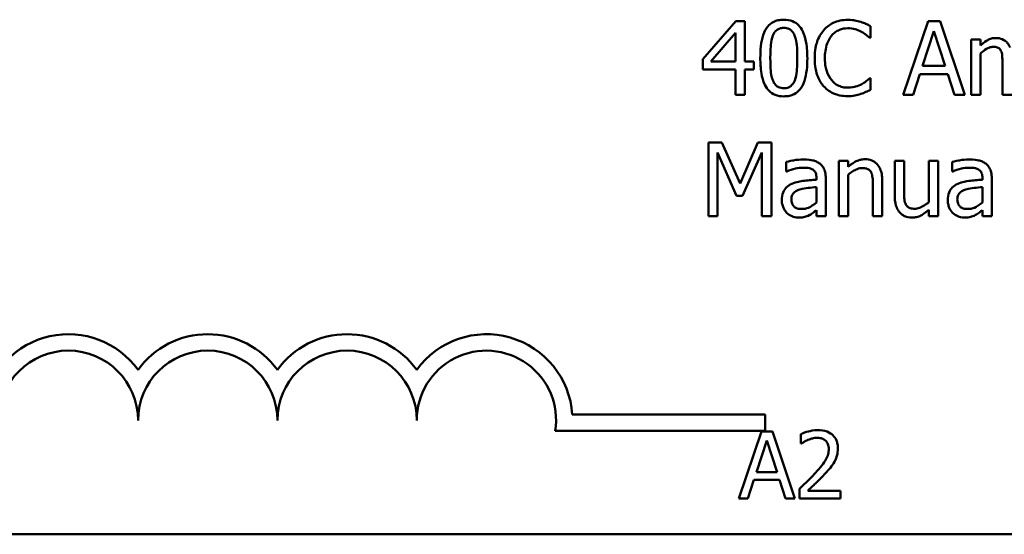
# Model space of a CAD drawing. Units: inches. Extents: x 0.05 to 2.15, y 0 to 1.67.
# Drawn here: x 1.55 to 1.67, y 0.44 to 0.51 of the extents above; entities that cross this region are included whole.
import ezdxf

# ---------------------------------------------------------------- set-up
doc = ezdxf.new("R2010")
doc.units = ezdxf.units.IN
doc.header["$LTSCALE"] = 0.1
doc.header["$MEASUREMENT"] = 0
doc.layers.add('Visible (ANSI)', color=7, linetype='Continuous', lineweight=50)

msp = doc.modelspace()

# ---------------------------------------------------------------- linework, layer by layer
at = {"layer": 'Visible (ANSI)'}
for p, q in [((1.634027288694478, 0.5061252586574922), (1.630090821906103, 0.5015897643143628)), ((1.635111243317366, 0.5061252586574922), (1.634027288694478, 0.5061252586574922)), ((1.635111243317366, 0.5012973818174), (1.635111243317366, 0.5061252586574922)), ((1.650129719868671, 0.5041285001416489), (1.650129719868671, 0.5055404936635667)), ((1.657018536748331, 0.5061252586574922), (1.65405192409622, 0.4973252586269545)), ((1.658459055391904, 0.5061252586574922), (1.657018536748331, 0.5061252586574922)), ((1.661425668044014, 0.4973252586269545), (1.658459055391904, 0.5061252586574922)), ((1.631017888359886, 0.5012973818174), (1.633977369731582, 0.5047346589768156)), ((1.633977369731582, 0.5047346589768156), (1.633977369731582, 0.5012973818174)), ((1.650037013223293, 0.5041285001416489), (1.650129719868671, 0.5041285001416489)), ((1.656355327669855, 0.5007839296276116), (1.657710270948463, 0.5049272035479861)), ((1.657710270948463, 0.5049272035479861), (1.659072345507484, 0.5007839296276116)), ((1.663286932231995, 0.5039288242900648), (1.662174452487455, 0.5039288242900648)), ((1.662174452487455, 0.5039288242900648), (1.662174452487455, 0.4973252586269545)), ((1.663286932231995, 0.5032014336878646), (1.663286932231995, 0.5039288242900648)), ((1.663286932231995, 0.4973252586269545), (1.663286932231995, 0.5022601046732527)), ((1.630090821906103, 0.5015897643143628), (1.630090821906103, 0.5003489215223742)), ((1.633977369731582, 0.5012973818174), (1.631017888359886, 0.5012973818174)), ((1.636159541538183, 0.5012973818174), (1.635111243317366, 0.5012973818174)), ((1.636159541538183, 0.5003489215223742), (1.636159541538183, 0.5012973818174)), ((1.659072345507484, 0.5007839296276116), (1.656355327669855, 0.5007839296276116)), ((1.66591837470466, 0.5011476249287116), (1.66591837470466, 0.4973252586269545)), ((1.630090821906103, 0.5003489215223742), (1.633977369731582, 0.5003489215223742)), ((1.633977369731582, 0.5003489215223742), (1.633977369731582, 0.4973252586269545)), ((1.635111243317366, 0.4973252586269545), (1.635111243317366, 0.5003489215223742)), ((1.635111243317366, 0.5003489215223742), (1.636159541538183, 0.5003489215223742)), ((1.655235716644899, 0.4973252586269545), (1.656034420051236, 0.4997855503696899)), ((1.656034420051236, 0.4997855503696899), (1.659393253126101, 0.4997855503696899)), ((1.659393253126101, 0.4997855503696899), (1.660191956532439, 0.4973252586269545)), ((1.650129719868671, 0.4993220171427978), (1.650044144503706, 0.4993220171427978)), ((1.650129719868671, 0.4979242861817075), (1.650129719868671, 0.4993220171427978)), ((1.633977369731582, 0.4973252586269545), (1.635111243317366, 0.4973252586269545)), ((1.65405192409622, 0.4973252586269545), (1.655235716644899, 0.4973252586269545)), ((1.660191956532439, 0.4973252586269545), (1.661425668044014, 0.4973252586269545)), ((1.662174452487455, 0.4973252586269545), (1.663286932231995, 0.4973252586269545)), ((1.66591837470466, 0.4973252586269545), (1.667030854449201, 0.4973252586269545)), ((1.63234430651684, 0.4916362909597278), (1.630746899704165, 0.4916362909597278)), ((1.630746899704165, 0.4916362909597278), (1.630746899704165, 0.4828362909291903)), ((1.634540740884266, 0.4867371013154982), (1.63234430651684, 0.4916362909597278)), ((1.636665862447558, 0.4916362909597278), (1.634540740884266, 0.4867371013154982)), ((1.638291794381887, 0.4916362909597278), (1.636665862447558, 0.4916362909597278)), ((1.638291794381887, 0.4828362909291903), (1.638291794381887, 0.4916362909597278)), ((1.631837985607465, 0.4828362909291903), (1.631837985607465, 0.4904168420089807)), ((1.631837985607465, 0.4904168420089807), (1.634112864059444, 0.4852609262698571)), ((1.634825992100815, 0.4852609262698571), (1.637122264394036, 0.4904168420089807)), ((1.637122264394036, 0.4904168420089807), (1.637122264394036, 0.4828362909291903)), ((1.640053220644078, 0.4892972309840257), (1.640053220644078, 0.4881633573982433)), ((1.646343009968984, 0.4894398565923004), (1.646343009968984, 0.4828362909291903)), ((1.647455489713524, 0.4894398565923004), (1.646343009968984, 0.4894398565923004)), ((1.647455489713524, 0.4887053347096865), (1.647455489713524, 0.4894398565923004)), ((1.654151762022013, 0.4894398565923004), (1.653039282277472, 0.4894398565923004)), ((1.653039282277472, 0.4894398565923004), (1.653039282277472, 0.4851539570636512)), ((1.654151762022013, 0.4856745405338531), (1.654151762022013, 0.4894398565923004)), ((1.658223723138251, 0.4894398565923004), (1.657111243393709, 0.4894398565923004)), ((1.657111243393709, 0.4894398565923004), (1.657111243393709, 0.484505010546002)), ((1.658223723138251, 0.4828362909291903), (1.658223723138251, 0.4894398565923004)), ((1.659899574035475, 0.4892972309840257), (1.659899574035475, 0.4881633573982433)), ((1.640053220644078, 0.4881633573982433), (1.6401174021678, 0.4881633573982433)), ((1.647455489713524, 0.4828362909291903), (1.647455489713524, 0.4877711369754885)), ((1.659899574035475, 0.4881633573982433), (1.659963755559199, 0.4881633573982433)), ((1.643668779813835, 0.4873931791135611), (1.643668779813835, 0.4871792407011493)), ((1.644781259558378, 0.4828362909291903), (1.644781259558378, 0.4873503914310787)), ((1.65041497108522, 0.4866016069876375), (1.65041497108522, 0.4828362909291903)), ((1.651527450829761, 0.4828362909291903), (1.651527450829761, 0.4871221904578394)), ((1.663515133205234, 0.4873931791135611), (1.663515133205234, 0.4871792407011493)), ((1.664627612949777, 0.4828362909291903), (1.664627612949777, 0.4873503914310787)), ((1.634112864059444, 0.4852609262698571), (1.634825992100815, 0.4852609262698571)), ((1.643668779813835, 0.4862949619298473), (1.643668779813835, 0.4844622228635198)), ((1.663515133205234, 0.4862949619298473), (1.663515133205234, 0.4844622228635198)), ((1.643668779813835, 0.4835351564097353), (1.643668779813835, 0.4828362909291903)), ((1.657111243393709, 0.4835636815313903), (1.657111243393709, 0.4828362909291903)), ((1.663515133205234, 0.4835351564097353), (1.663515133205234, 0.4828362909291903)), ((1.630746899704165, 0.4828362909291903), (1.631837985607465, 0.4828362909291903)), ((1.637122264394036, 0.4828362909291903), (1.638291794381887, 0.4828362909291903)), ((1.643668779813835, 0.4828362909291903), (1.644781259558378, 0.4828362909291903)), ((1.646343009968984, 0.4828362909291903), (1.647455489713524, 0.4828362909291903)), ((1.65041497108522, 0.4828362909291903), (1.651527450829761, 0.4828362909291903)), ((1.657111243393709, 0.4828362909291903), (1.658223723138251, 0.4828362909291903)), ((1.663515133205234, 0.4828362909291903), (1.664627612949777, 0.4828362909291903)), ((1.614463354601543, 0.4591105992634568), (1.637527393305394, 0.4591105992634568)), ((1.637527393305394, 0.4591105992634568), (1.637527393305394, 0.4571508640252767)), ((1.637527393305394, 0.4571508640252767), (1.61243150115707, 0.4571508640252767)), ((1.637088549189933, 0.4570775023614381), (1.634391628573133, 0.4490775022625665)), ((1.638398111604821, 0.4570775023614381), (1.637088549189933, 0.4570775023614381)), ((1.64109503222162, 0.4490775022625665), (1.638398111604821, 0.4570775023614381)), ((1.636485631840504, 0.4522217486547487), (1.637717398468369, 0.4559883613431154)), ((1.637717398468369, 0.4559883613431154), (1.638955648078486, 0.4522217486547487)), ((1.641795194304828, 0.4567663192133459), (1.641795194304828, 0.4556253143370076)), ((1.641795194304828, 0.4556253143370076), (1.641853541145095, 0.4556253143370076)), ((1.638955648078486, 0.4522217486547487), (1.636485631840504, 0.4522217486547487)), ((1.635467803626951, 0.4490775022625665), (1.636193897639168, 0.4513141311394797)), ((1.636193897639168, 0.4513141311394797), (1.639247382279823, 0.4513141311394797)), ((1.639247382279823, 0.4513141311394797), (1.639973476292037, 0.4490775022625665)), ((1.641626636766278, 0.4502120241566529), (1.641626636766278, 0.4490775022625665)), ((1.646560186259991, 0.4500045687245912), (1.642631499015325, 0.4500045687245912)), ((1.646560186259991, 0.4490775022625665), (1.646560186259991, 0.4500045687245912)), ((1.634391628573133, 0.4490775022625665), (1.635467803626951, 0.4490775022625665)), ((1.639973476292037, 0.4490775022625665), (1.64109503222162, 0.4490775022625665)), ((1.641626636766278, 0.4490775022625665), (1.646560186259991, 0.4490775022625665)), ((2.100334090070808, 0.4447893010434213), (1.45766742340414, 0.4447893010434213))]:
    msp.add_line(p, q, dxfattribs=at)
for centre, radius, start, end in [((1.554194059972061, 0.4584114223015786), 0.0102930685715233, 35.94251469278229, 169.0242400064631), ((1.570860726638727, 0.4584114223015786), 0.0102930685714818, 35.94251469348932, 144.0574853070492), ((1.587527393305395, 0.4584114223015786), 0.0102930685716153, 35.94251469121669, 144.05748530705), ((1.604194059972061, 0.4584114223015786), 0.0102930685711858, 3.894927878498652, 144.0574853070507), ((1.554194059972061, 0.4584114223015786), 0.0083333333333333, 0, 180), ((1.570860726638727, 0.4584114223015786), 0.0083333333333333, 0, 180), ((1.587527393305395, 0.4584114223015786), 0.0083333333333333, 0, 180), ((1.604194059972061, 0.4584114223015786), 0.0083333333333333, 351.2996422013264, 180)]:
    msp.add_arc(centre, radius, start, end, dxfattribs=at)
for points, knots in [([(1.639767969427528, 0.5063035406678354), (1.639540850968827, 0.5063035406678354), (1.639313030753213, 0.5062829995365257), (1.638888659349452, 0.5061890699676165), (1.638693601542709, 0.5061209656533712), (1.638250546232494, 0.5058899144533155), (1.638029065721337, 0.5057077568875222), (1.637627761823053, 0.5052256248183778), (1.637443459397085, 0.504894250185723), (1.637034236867244, 0.5036585404262425), (1.636951113664107, 0.5026778390031545), (1.636951113664107, 0.5017181273618097)], [-0.1513951420804249, -0.1513951420804249, -0.1513951420804249, -0.1513951420804249, -0.1307430267773857, -0.1307430267773857, -0.1118783228132744, -0.1118783228132744, -0.0853141371339541, -0.0853141371339541, -0.054847520302858, -0.054847520302858, 0, 0, 0, 0]), ([(1.638455813831402, 0.5043994887973705), (1.638501228270954, 0.504513024896248), (1.638555677568458, 0.5046238792867147), (1.638680404343551, 0.5048199693042249), (1.638748529973367, 0.5049066156869487), (1.638960937629454, 0.5051140125374532), (1.639093160457338, 0.5051852808714437), (1.639381272230454, 0.5052999244447709), (1.639575371019028, 0.5053265552511548), (1.639767969427528, 0.5053265552511548)], [-0.0260527931361118, -0.0260527931361118, -0.0260527931361118, -0.0260527931361118, -0.021662641233088, -0.021662641233088, -0.0177107042472678, -0.0177107042472678, -0.0110069990457834, -0.0110069990457834, 0, 0, 0, 0]), ([(1.642577693910536, 0.5017252586422233), (1.642577693910536, 0.5023245355431085), (1.642542905029999, 0.5029543902607255), (1.642363083493831, 0.5040069962707335), (1.642237495194823, 0.5044833910808352), (1.641872382791361, 0.5052423282809207), (1.641692880564396, 0.505479064044227), (1.641311427468957, 0.5058564608030861), (1.64107641287796, 0.5060107147244534), (1.6404799675285, 0.5062516673899728), (1.640124388567389, 0.5063035406678354), (1.639767969427528, 0.5063035406678354)], [-0.091874390285676, -0.091874390285676, -0.091874390285676, -0.091874390285676, -0.0689210772614528, -0.0689210772614528, -0.0510236785747619, -0.0510236785747619, -0.0367487599005353, -0.0367487599005353, -0.0203693538430814, -0.0203693538430814, 0, 0, 0, 0]), ([(1.639767969427528, 0.5053265552511548), (1.639875915462579, 0.5053265552511548), (1.639984580698159, 0.505318189743155), (1.640186297723533, 0.505279919521078), (1.640279705435518, 0.5052522390685767), (1.640451478361433, 0.5051756614862191), (1.640587422375956, 0.5051029376090047), (1.640874551827474, 0.5047985741848792), (1.64098055557487, 0.504610753889206), (1.641058731182413, 0.5044137513581979)], [-0.0505763992776369, -0.0505763992776369, -0.0505763992776369, -0.0505763992776369, -0.036548138946892, -0.036548138946892, -0.0238986341973459, -0.0238986341973459, -0.0121127564932127, -0.0121127564932127, 0, 0, 0, 0]), ([(1.647412702031042, 0.5062821468265942), (1.647102585764086, 0.5062821468265942), (1.646793113382823, 0.5062539881606707), (1.646204894231539, 0.5061290434802114), (1.645932347011766, 0.5060380240525328), (1.645240454113189, 0.5057067367304541), (1.644869363518748, 0.5054246036088239), (1.644553058585138, 0.5050698291562608)], [-0.0616017503769974, -0.0616017503769974, -0.0616017503769974, -0.0616017503769974, -0.0438406596256874, -0.0438406596256874, -0.027163613427902, -0.027163613427902, 0, 0, 0, 0]), ([(1.645458731197682, 0.5043780949561293), (1.64559184347153, 0.5045338112010098), (1.645740033862464, 0.5046740145637006), (1.64606656762043, 0.5049144857752724), (1.646240458777226, 0.5050124127565156), (1.646737874735372, 0.5052204122468904), (1.647065452382561, 0.5052837675686725), (1.647405570750628, 0.5052837675686725)], [-0.042425117957717, -0.042425117957717, -0.042425117957717, -0.042425117957717, -0.0308125829123667, -0.0308125829123667, -0.0194377647350417, -0.0194377647350417, 0, 0, 0, 0]), ([(1.647405570750628, 0.5052837675686725), (1.647709612271579, 0.5052837675686725), (1.64802310779325, 0.5052528234232359), (1.64845587088153, 0.5051241641267197), (1.648731689458873, 0.5050367660765973), (1.649045765245785, 0.5048630220242626)], [-0.062931240340144, -0.062931240340144, -0.062931240340144, -0.062931240340144, -0.0205128376176666, -0.0205128376176666, 0, 0, 0, 0]), ([(1.648960189880821, 0.506053945853355), (1.648726618040538, 0.5061250329351802), (1.648484326378303, 0.5061781951815575), (1.648120534301241, 0.506238270937403), (1.647834830114799, 0.5062821468265942), (1.647412702031042, 0.5062821468265942)], [-0.07137451321102, -0.07137451321102, -0.07137451321102, -0.07137451321102, -0.0241246199866517, -0.0241246199866517, 0, 0, 0, 0]), ([(1.650129719868671, 0.5055404936635667), (1.649937121324389, 0.5056438392239135), (1.649741025431185, 0.5057403160712151), (1.649439337451414, 0.5058748034838848), (1.649226897236306, 0.5059672659628218), (1.648960189880821, 0.506053945853355)], [-0.0473797279199682, -0.0473797279199682, -0.0473797279199682, -0.0473797279199682, -0.0160271076160012, -0.0160271076160012, 0, 0, 0, 0]), ([(1.638149168773612, 0.5017181273618097), (1.638149168773612, 0.502589041115412), (1.638197465586634, 0.5031052591334403), (1.638252244586286, 0.5036610222899631), (1.638320902108213, 0.5040595112549326), (1.638455813831402, 0.5043994887973705)], [-0.0320334264512094, -0.0320334264512094, -0.0320334264512094, -0.0320334264512094, -0.0209036156218073, -0.0209036156218073, 0, 0, 0, 0]), ([(1.641058731182413, 0.5044137513581979), (1.641227370790037, 0.5039887795469836), (1.64128476199459, 0.5035180293949894), (1.641362684315291, 0.5027894556964246), (1.641379638801031, 0.5022351752499103), (1.641379638801031, 0.5017252586422233)], [-0.0417744996450246, -0.0417744996450246, -0.0417744996450246, -0.0417744996450246, -0.0291417341293081, -0.0291417341293081, 0, 0, 0, 0]), ([(1.644553058585138, 0.5050698291562608), (1.644184104306436, 0.5046516809737313), (1.643917674328355, 0.5041709640942141), (1.643626891669695, 0.503324381670272), (1.643454841401424, 0.5027156518001205), (1.643454841401424, 0.5017181273618097)], [-0.1512021061748917, -0.1512021061748917, -0.1512021061748917, -0.1512021061748917, -0.0570085216494532, -0.0570085216494532, 0, 0, 0, 0]), ([(1.644674290352172, 0.5017181273618097), (1.644674290352172, 0.5022422740745283), (1.644733405765428, 0.5028650553390032), (1.645076383824329, 0.5038006033085382), (1.645238175499965, 0.504110883245435), (1.645458731197682, 0.5043780949561293)], [-0.0569665687885077, -0.0569665687885077, -0.0569665687885077, -0.0569665687885077, -0.0198012102480136, -0.0198012102480136, 0, 0, 0, 0]), ([(1.649045765245785, 0.5048630220242626), (1.649250080572532, 0.5047504401095252), (1.64945736820538, 0.5046192784489442), (1.649773000768789, 0.5043593457496672), (1.649907282673861, 0.5042464370047686), (1.650037013223293, 0.5041285001416489)], [-0.023367916123074, -0.023367916123074, -0.023367916123074, -0.023367916123074, -0.0100198666981134, -0.0100198666981134, 0, 0, 0, 0]), ([(1.665091146176669, 0.5041142375808217), (1.664924803657734, 0.5041142375808217), (1.664760321612696, 0.504095432287533), (1.664441482246972, 0.5040145147212315), (1.664291789079541, 0.5039546073408909), (1.663970158012198, 0.503775029994957), (1.663674992271321, 0.5035894937271901), (1.663286932231995, 0.5032014336878646)], [-0.0815038235114063, -0.0815038235114063, -0.0815038235114063, -0.0815038235114063, -0.0561485839018166, -0.0561485839018166, -0.0313639068914647, -0.0313639068914647, 0, 0, 0, 0]), ([(1.66681691603679, 0.5029732327146254), (1.666767642554805, 0.5031001492591299), (1.666708176084015, 0.5032237626948374), (1.666570495963444, 0.5034444967405488), (1.666494723748935, 0.5035425365082171), (1.666341162930758, 0.5036962828025305), (1.666179127441074, 0.5038459931416714), (1.665638920795067, 0.5040692806874371), (1.665367999340088, 0.5041142375808217), (1.665091146176669, 0.5041142375808217)], [-0.0824225306740281, -0.0824225306740281, -0.0824225306740281, -0.0824225306740281, -0.0567656299074883, -0.0567656299074883, -0.0334024996366758, -0.0334024996366758, -0.015822158289386, -0.015822158289386, 0, 0, 0, 0]), ([(1.663286932231995, 0.5022601046732527), (1.663450577502088, 0.5024143088700698), (1.663625185467149, 0.5025571803706612), (1.664097360940569, 0.5028774280758544), (1.66429219786421, 0.5029518646407733), (1.66449681678577, 0.5030264740348354), (1.664649707655576, 0.5030588080795902), (1.66480589496012, 0.5030588080795902)], [-0.0147414225588288, -0.0147414225588288, -0.0147414225588288, -0.0147414225588288, -0.0124494312177456, -0.0124494312177456, -0.008926104454615, -0.008926104454615, 0, 0, 0, 0]), ([(1.66480589496012, 0.5030588080795902), (1.66498015937796, 0.5030588080795902), (1.665153494860608, 0.5030407028690806), (1.665358707212256, 0.5029677821359778), (1.66545426606359, 0.5029269923628819), (1.665626792056483, 0.5027738934973504), (1.665687198891823, 0.5026896600544873), (1.665732961413904, 0.502595274852698)], [-0.0312662784935153, -0.0312662784935153, -0.0312662784935153, -0.0312662784935153, -0.0131814709978105, -0.0131814709978105, -0.0059946985039626, -0.0059946985039626, 0, 0, 0, 0]), ([(1.636951113664107, 0.5017181273618097), (1.636951113664107, 0.5011176212181935), (1.636985403492281, 0.5004851805970701), (1.637163368514649, 0.4994329351190245), (1.637287525187334, 0.4989564384713434), (1.63764248741957, 0.4982164845907617), (1.637817204313599, 0.4979768673003461), (1.638210535174172, 0.4975882882418495), (1.63844632787395, 0.4974341554075142), (1.639047283488183, 0.4971918996927334), (1.639407476124933, 0.4971398453361977), (1.639767969427528, 0.4971398453361977)], [-0.0979918346935259, -0.0979918346935259, -0.0979918346935259, -0.0979918346935259, -0.072184452923065, -0.072184452923065, -0.0521872873536701, -0.0521872873536701, -0.0370145123869993, -0.0370145123869993, -0.0206021922432892, -0.0206021922432892, 0, 0, 0, 0]), ([(1.638448682550989, 0.4990652910479037), (1.638271522777564, 0.4995286319937832), (1.638224206179711, 0.4999750291166983), (1.638161111744729, 0.500661181097144), (1.638149168773612, 0.5012283398867483), (1.638149168773612, 0.5017181273618097)], [-0.0391533025994216, -0.0391533025994216, -0.0391533025994216, -0.0391533025994216, -0.0279913541997619, -0.0279913541997619, 0, 0, 0, 0]), ([(1.639767969427528, 0.4971398453361977), (1.639991824327494, 0.4971398453361977), (1.640216260139774, 0.4971601298796852), (1.640634992235844, 0.4972526635395306), (1.640827668698014, 0.4973198017595009), (1.641268903038813, 0.4975488263614095), (1.641490642788574, 0.497730722222037), (1.641894523035528, 0.4982140185358018), (1.642080549092242, 0.4985475823038093), (1.642493388501351, 0.4997846025943883), (1.642577693910536, 0.5007646282228837), (1.642577693910536, 0.5017252586422233)], [-0.150403040951011, -0.150403040951011, -0.150403040951011, -0.150403040951011, -0.1302060496861012, -0.1302060496861012, -0.1117172743465584, -0.1117172743465584, -0.085360229177222, -0.085360229177222, -0.0549000284652572, -0.0549000284652572, 0, 0, 0, 0]), ([(1.641379638801031, 0.5017252586422233), (1.641379638801031, 0.5008872725982885), (1.641334754364615, 0.5003976723273758), (1.641269845122242, 0.4997875254490684), (1.641199637017225, 0.4993839075324244), (1.641065862462826, 0.4990438972066624)], [-0.0352227117062337, -0.0352227117062337, -0.0352227117062337, -0.0352227117062337, -0.020881475495472, -0.020881475495472, 0, 0, 0, 0]), ([(1.643454841401424, 0.5017181273618097), (1.643454841401424, 0.5007710878709883), (1.643611446999169, 0.5000423919925603), (1.644026379516351, 0.4990365079686684), (1.644255653313133, 0.4986528665901944), (1.644560189865551, 0.4983236378848761)], [-0.062193232396128, -0.062193232396128, -0.062193232396128, -0.062193232396128, -0.0256306155464885, -0.0256306155464885, 0, 0, 0, 0]), ([(1.645487256319336, 0.4990581597674899), (1.645215780491428, 0.49938085744972), (1.645025101479708, 0.4997600213666555), (1.644815410364491, 0.5003890947123057), (1.644674290352172, 0.5008755628302151), (1.644674290352172, 0.5017181273618097)], [-0.1321894546623783, -0.1321894546623783, -0.1321894546623783, -0.1321894546623783, -0.0481525629806371, -0.0481525629806371, 0, 0, 0, 0]), ([(1.665732961413904, 0.502595274852698), (1.665813867679715, 0.5024435756043029), (1.6658604914261, 0.5022349546114926), (1.665908475839334, 0.5017119245072424), (1.66591837470466, 0.501429561141805), (1.66591837470466, 0.5011476249287116)], [-0.0300167008710341, -0.0300167008710341, -0.0300167008710341, -0.0300167008710341, -0.0161126545782927, -0.0161126545782927, 0, 0, 0, 0]), ([(1.639767969427528, 0.4981168307528782), (1.639654566473292, 0.4981168307528782), (1.639540313122879, 0.4981258318736421), (1.639329039267639, 0.4981672738593794), (1.639231590348269, 0.4981972048872589), (1.63906657838733, 0.498273937477387), (1.638924406177485, 0.4983495411605112), (1.638629593254899, 0.498671399885324), (1.638524585323393, 0.4988628836548232), (1.638448682550989, 0.4990652910479037)], [-0.0587487435017891, -0.0587487435017891, -0.0587487435017891, -0.0587487435017891, -0.0409343111176165, -0.0409343111176165, -0.0249334416503071, -0.0249334416503071, -0.0123541835410645, -0.0123541835410645, 0, 0, 0, 0]), ([(1.641065862462826, 0.4990438972066624), (1.641022277509136, 0.4989305763270698), (1.640969490777456, 0.4988199264518682), (1.640847276185436, 0.4986240175104826), (1.640780114839348, 0.4985375107035589), (1.6405711356898, 0.4983319430081684), (1.640438873583281, 0.4982593096399138), (1.64015011582336, 0.4981437129317161), (1.639958670260704, 0.4981168307528782), (1.639767969427528, 0.4981168307528782)], [-0.0264017706143355, -0.0264017706143355, -0.0264017706143355, -0.0264017706143355, -0.0218604870170358, -0.0218604870170358, -0.017766575457061, -0.017766575457061, -0.0108985526160077, -0.0108985526160077, 0, 0, 0, 0]), ([(1.644560189865551, 0.4983236378848761), (1.644733659201046, 0.4981337592879158), (1.644925474072783, 0.4979646024521735), (1.645347981953008, 0.4976720969966327), (1.645573316843971, 0.4975523175188912), (1.6461801556986, 0.4973101798478325), (1.64669623771716, 0.4971683704578526), (1.647391308189801, 0.4971683704578526)], [-0.0911837786487388, -0.0911837786487388, -0.0911837786487388, -0.0911837786487388, -0.0654286623283452, -0.0654286623283452, -0.0397232775114155, -0.0397232775114155, 0, 0, 0, 0]), ([(1.647405570750628, 0.4981810122766017), (1.647203472486948, 0.4981810122766017), (1.647003668144648, 0.4982028995368811), (1.646576718661372, 0.498303118593474), (1.6463876185118, 0.4983815295708829), (1.645952398717318, 0.4986023917957822), (1.645701110589675, 0.498807292258055), (1.645487256319336, 0.4990581597674899)], [-0.0356289444952222, -0.0356289444952222, -0.0356289444952222, -0.0356289444952222, -0.0278918172303427, -0.0278918172303427, -0.0188394137409414, -0.0188394137409414, 0, 0, 0, 0]), ([(1.649109946769508, 0.4986160203818388), (1.648869110422265, 0.4984827917642143), (1.64860763177996, 0.4983822594187377), (1.648210769573474, 0.4982674645656222), (1.64789226440854, 0.4981810122766017), (1.647405570750628, 0.4981810122766017)], [-0.0832691741403214, -0.0832691741403214, -0.0832691741403214, -0.0832691741403214, -0.0278145425496957, -0.0278145425496957, 0, 0, 0, 0]), ([(1.650044144503706, 0.4993220171427978), (1.649934222958715, 0.4992120955978055), (1.649789594579796, 0.4990905675584198), (1.649602687746195, 0.498939926229845), (1.64942421364151, 0.4987975967967727), (1.649109946769508, 0.4986160203818388)], [-0.057809188536644, -0.057809188536644, -0.057809188536644, -0.057809188536644, -0.020742667985844, -0.020742667985844, 0, 0, 0, 0]), ([(1.647391308189801, 0.4971683704578526), (1.647687492347789, 0.4971683704578526), (1.647995795581068, 0.4971833911918929), (1.648488701760467, 0.4972798293574277), (1.648726603705014, 0.4973472344941445), (1.648960189880821, 0.4974250965527468)], [-0.0287036875741611, -0.0287036875741611, -0.0287036875741611, -0.0287036875741611, -0.0140715557813395, -0.0140715557813395, 0, 0, 0, 0]), ([(1.648960189880821, 0.4974250965527468), (1.649166425434783, 0.4974897979030092), (1.649385798342276, 0.4975692937145394), (1.649762786501831, 0.497752551847656), (1.649945935766156, 0.4978391179390779), (1.650129719868671, 0.4979242861817075)], [-0.0239555741506534, -0.0239555741506534, -0.0239555741506534, -0.0239555741506534, -0.0115762577701292, -0.0115762577701292, 0, 0, 0, 0]), ([(1.642071373001161, 0.4895967447614022), (1.64168908616884, 0.4895967447614022), (1.641309750309889, 0.4895598034809201), (1.640822509781633, 0.4894690133203757), (1.640368253096939, 0.4893851470173824), (1.640053220644078, 0.4892972309840257)], [-0.0817375109621838, -0.0817375109621838, -0.0817375109621838, -0.0817375109621838, -0.0186920409225854, -0.0186920409225854, 0, 0, 0, 0]), ([(1.64406100023659, 0.4891046864128552), (1.643937718334966, 0.4891971478390733), (1.643806128737223, 0.4892756676002), (1.643523775766573, 0.4894054298164978), (1.643375762292343, 0.4894548089511435), (1.643036997334862, 0.4895323887123985), (1.642691229818268, 0.4895967447614022), (1.642071373001161, 0.4895967447614022)], [-0.0930900207645157, -0.0930900207645157, -0.0930900207645157, -0.0930900207645157, -0.0644929649287419, -0.0644929649287419, -0.0354248170976443, -0.0354248170976443, 0, 0, 0, 0]), ([(1.644781259558378, 0.4873503914310787), (1.644781259558378, 0.4875883055971605), (1.644761597188718, 0.4878323315027908), (1.644663731136366, 0.4882629565498411), (1.644594570140359, 0.4884522142778913), (1.64437978594485, 0.4888151964789956), (1.644236189335652, 0.4889741533586534), (1.64406100023659, 0.4891046864128552)], [-0.037692461246454, -0.037692461246454, -0.037692461246454, -0.037692461246454, -0.0241040458308239, -0.0241040458308239, -0.0124856857716942, -0.0124856857716942, 0, 0, 0, 0]), ([(1.649459379509781, 0.4896252698830571), (1.649281602322398, 0.4896252698830571), (1.649105811681335, 0.4896062795506535), (1.648760270429638, 0.4895268171025279), (1.648594859396028, 0.4894675822908165), (1.648256661920353, 0.4893022413027088), (1.64791658938275, 0.4891203244119894), (1.647455489713524, 0.4887053347096865)], [-0.0984079095788038, -0.0984079095788038, -0.0984079095788038, -0.0984079095788038, -0.066842003520952, -0.066842003520952, -0.035452783032496, -0.035452783032496, 0, 0, 0, 0]), ([(1.651527450829761, 0.4871221904578394), (1.651527450829761, 0.4873691504365548), (1.651510560216743, 0.4876202781365571), (1.651430665352751, 0.4880743249601979), (1.65137349590251, 0.4882828760716915), (1.651214413100746, 0.4886512407236933), (1.6510909518252, 0.4888794701093097), (1.650710626064622, 0.4892588353253599), (1.650517809334864, 0.4893865489696862), (1.65003273228515, 0.4895830314070703), (1.649746672413556, 0.4896252698830571), (1.649459379509781, 0.4896252698830571)], [-0.0894922836132786, -0.0894922836132786, -0.0894922836132786, -0.0894922836132786, -0.0667803341829494, -0.0667803341829494, -0.0471077445108771, -0.0471077445108771, -0.0298992185012238, -0.0298992185012238, -0.0164187894507605, -0.0164187894507605, 0, 0, 0, 0]), ([(1.66191772639256, 0.4895967447614022), (1.661535439560239, 0.4895967447614022), (1.661156103701288, 0.4895598034809201), (1.660668863173033, 0.4894690133203757), (1.660214606488336, 0.4893851470173824), (1.659899574035475, 0.4892972309840257)], [-0.0817375109621838, -0.0817375109621838, -0.0817375109621838, -0.0817375109621838, -0.0186920409225854, -0.0186920409225854, 0, 0, 0, 0]), ([(1.663907353627989, 0.4891046864128552), (1.663784071726365, 0.4891971478390733), (1.66365248212862, 0.4892756676002), (1.663370129157973, 0.4894054298164978), (1.663222115683741, 0.4894548089511435), (1.662883350726262, 0.4895323887123985), (1.662537583209666, 0.4895967447614022), (1.66191772639256, 0.4895967447614022)], [-0.0930900207645157, -0.0930900207645157, -0.0930900207645157, -0.0930900207645157, -0.0644929649287419, -0.0644929649287419, -0.0354248170976443, -0.0354248170976443, 0, 0, 0, 0]), ([(1.664627612949777, 0.4873503914310787), (1.664627612949777, 0.4875883055971605), (1.664607950580116, 0.4878323315027908), (1.664510084527765, 0.4882629565498414), (1.664440923531756, 0.4884522142778914), (1.664226139336248, 0.4888151964789956), (1.66408254272705, 0.4889741533586534), (1.663907353627989, 0.4891046864128552)], [-0.037692461246419, -0.037692461246419, -0.037692461246419, -0.037692461246419, -0.0241040458308151, -0.0241040458308151, -0.0124856857716924, -0.0124856857716924, 0, 0, 0, 0]), ([(1.6401174021678, 0.4881633573982433), (1.64045406787399, 0.4883063250268995), (1.64080127904465, 0.4884202174267723), (1.641413541449549, 0.4885544119264762), (1.641746606644401, 0.4886126280643082), (1.642064241720748, 0.4886126280643082)], [-0.0435902350821552, -0.0435902350821552, -0.0435902350821552, -0.0435902350821552, -0.018152844613204, -0.018152844613204, 0, 0, 0, 0]), ([(1.642064241720748, 0.4886126280643082), (1.642309514757136, 0.4886126280643082), (1.642614593406866, 0.4885947175251392), (1.642970492631119, 0.4885148750843709), (1.643101794166228, 0.4884661111931268), (1.643219509147771, 0.4883915583714826)], [-0.0208507439892923, -0.0208507439892923, -0.0208507439892923, -0.0208507439892923, -0.0079631383687609, -0.0079631383687609, 0, 0, 0, 0]), ([(1.643219509147771, 0.4883915583714826), (1.643300096227883, 0.4883405198874119), (1.64337077247279, 0.4882782657202073), (1.643477980701265, 0.4881476095704666), (1.643536192203609, 0.4880631434367397), (1.643645715990105, 0.4877849653985892), (1.643668779813835, 0.4875904550125111), (1.643668779813835, 0.4873931791135611)], [-0.0289815823259018, -0.0289815823259018, -0.0289815823259018, -0.0289815823259018, -0.0189875929981376, -0.0189875929981376, -0.0112743176249945, -0.0112743176249945, 0, 0, 0, 0]), ([(1.647455489713524, 0.4877711369754885), (1.647819389893966, 0.4880795269589143), (1.648208331094635, 0.4883246515196353), (1.648749281149808, 0.4885264356345424), (1.648955386554971, 0.4885698403818257), (1.649166997012819, 0.4885698403818257)], [-0.0329998339897816, -0.0329998339897816, -0.0329998339897816, -0.0329998339897816, -0.012093537665963, -0.012093537665963, 0, 0, 0, 0]), ([(1.649166997012819, 0.4885698403818257), (1.649335768377096, 0.4885698403818257), (1.649518821672772, 0.4885547018343975), (1.649753468221676, 0.4884825403021171), (1.649866114339346, 0.4884396857081861), (1.650071046855899, 0.4882743025178721), (1.650144207650381, 0.4881824597061704), (1.650201032672809, 0.4880777820332787)], [-0.0333450065779406, -0.0333450065779406, -0.0333450065779406, -0.0333450065779406, -0.0150494476499476, -0.0150494476499476, -0.0068069700705591, -0.0068069700705591, 0, 0, 0, 0]), ([(1.650201032672809, 0.4880777820332787), (1.650297447937788, 0.4879010207141514), (1.650347457876718, 0.4876768800120471), (1.650402899365754, 0.4871686663625616), (1.65041497108522, 0.4868848404428443), (1.65041497108522, 0.4866016069876375)], [-0.0292167251531449, -0.0292167251531449, -0.0292167251531449, -0.0292167251531449, -0.0161867919650689, -0.0161867919650689, 0, 0, 0, 0]), ([(1.659963755559199, 0.4881633573982433), (1.66030042126539, 0.4883063250268995), (1.660647632436049, 0.4884202174267723), (1.661259894840948, 0.4885544119264762), (1.6615929600358, 0.4886126280643082), (1.661910595112147, 0.4886126280643082)], [-0.0435902350821552, -0.0435902350821552, -0.0435902350821552, -0.0435902350821552, -0.018152844613204, -0.018152844613204, 0, 0, 0, 0]), ([(1.661910595112147, 0.4886126280643082), (1.662155868148534, 0.4886126280643082), (1.662460946798264, 0.4885947175251392), (1.662816846022517, 0.4885148750843709), (1.662948147557626, 0.4884661111931268), (1.663065862539171, 0.4883915583714826)], [-0.0208507439892957, -0.0208507439892957, -0.0208507439892957, -0.0208507439892957, -0.0079631383687605, -0.0079631383687605, 0, 0, 0, 0]), ([(1.663065862539171, 0.4883915583714826), (1.663146449619281, 0.4883405198874119), (1.663217125864188, 0.4882782657202073), (1.663324334092665, 0.4881476095704669), (1.663382545595006, 0.4880631434367399), (1.663492069381504, 0.4877849653985883), (1.663515133205234, 0.4875904550125097), (1.663515133205234, 0.4873931791135611)], [-0.0289815823256717, -0.0289815823256717, -0.0289815823256717, -0.0289815823256717, -0.0189875929979887, -0.0189875929979887, -0.0112743176249211, -0.0112743176249211, 0, 0, 0, 0]), ([(1.640723561002968, 0.4866800510721884), (1.640474771095328, 0.4865697919085754), (1.64024143298505, 0.4864243072758317), (1.639945804546909, 0.4861246250513965), (1.639794361010188, 0.4859440267081106), (1.63956310735062, 0.4853696855955167), (1.639518374613048, 0.4850585809384504), (1.639518374613048, 0.4847474740800687)], [-0.0675684745192288, -0.0675684745192288, -0.0675684745192288, -0.0675684745192288, -0.0353688668361766, -0.0353688668361766, -0.017779756956507, -0.017779756956507, 0, 0, 0, 0]), ([(1.643668779813835, 0.4871792407011493), (1.643126341800508, 0.4871483702451062), (1.642574817173006, 0.4871017084880248), (1.641827484768316, 0.4870065293610124), (1.641270289617376, 0.4869323873557614), (1.640723561002968, 0.4866800510721884)], [-0.1235060731820703, -0.1235060731820703, -0.1235060731820703, -0.1235060731820703, -0.0344129273256249, -0.0344129273256249, 0, 0, 0, 0]), ([(1.660569914394367, 0.4866800510721884), (1.660321124486726, 0.4865697919085754), (1.660087786376448, 0.4864243072758317), (1.659792157938308, 0.4861246250513965), (1.659640714401587, 0.4859440267081109), (1.659409460742019, 0.4853696855955167), (1.659364728004447, 0.4850585809384504), (1.659364728004447, 0.4847474740800687)], [-0.0675684745192736, -0.0675684745192736, -0.0675684745192736, -0.0675684745192736, -0.0353688668361791, -0.0353688668361791, -0.0177797569565045, -0.0177797569565045, 0, 0, 0, 0]), ([(1.663515133205234, 0.4871792407011493), (1.662972695191907, 0.4871483702451062), (1.662421170564405, 0.4871017084880248), (1.661673838159715, 0.4870065293610124), (1.661116643008774, 0.4869323873557614), (1.660569914394367, 0.4866800510721884)], [-0.1235060731820703, -0.1235060731820703, -0.1235060731820703, -0.1235060731820703, -0.0344129273256249, -0.0344129273256249, 0, 0, 0, 0]), ([(1.640666510759658, 0.4848259181646197), (1.640666510759658, 0.4849289188100567), (1.640675732918217, 0.4850325958632746), (1.640718587129694, 0.4852236478595753), (1.640749519380146, 0.4853108229414806), (1.640835736665771, 0.48547054470623), (1.640906284600968, 0.4855739885551797), (1.641240824897471, 0.4858482869028888), (1.641456376011689, 0.4859535176435533), (1.641686283858821, 0.4860239732741256)], [-0.0489445568524479, -0.0489445568524479, -0.0489445568524479, -0.0489445568524479, -0.0361981701638967, -0.0361981701638967, -0.0247192103713811, -0.0247192103713811, -0.0137423605920212, -0.0137423605920212, 0, 0, 0, 0]), ([(1.641686283858821, 0.4860239732741256), (1.642057191946599, 0.48613594552704), (1.64239886810311, 0.4861717344027581), (1.642981917292388, 0.486230384321206), (1.643351315416745, 0.4862666168943928), (1.643668779813835, 0.4862949619298473)], [-0.0337067256322771, -0.0337067256322771, -0.0337067256322771, -0.0337067256322771, -0.0182152645396339, -0.0182152645396339, 0, 0, 0, 0]), ([(1.654365700434425, 0.484198365488212), (1.65426738094382, 0.4843846550493585), (1.654214706733455, 0.4845917678732507), (1.65415813932088, 0.485090589602315), (1.654151762022013, 0.4853830532331119), (1.654151762022013, 0.4856745405338531)], [-0.0286903809088257, -0.0286903809088257, -0.0286903809088257, -0.0286903809088257, -0.0166584992373563, -0.0166584992373563, 0, 0, 0, 0]), ([(1.660512864151056, 0.4848259181646197), (1.660512864151056, 0.4849289188100568), (1.660522086309616, 0.4850325958632746), (1.660564940521092, 0.4852236478595754), (1.660595872771545, 0.4853108229414806), (1.660682090057171, 0.4854705447062302), (1.660752637992369, 0.4855739885551798), (1.66108717828887, 0.4858482869028888), (1.661302729403088, 0.4859535176435533), (1.661532637250219, 0.4860239732741256)], [-0.0489445568521889, -0.0489445568521889, -0.0489445568521889, -0.0489445568521889, -0.0361981701637652, -0.0361981701637652, -0.0247192103713502, -0.0247192103713502, -0.01374236059202, -0.01374236059202, 0, 0, 0, 0]), ([(1.661532637250219, 0.4860239732741256), (1.661903545337998, 0.48613594552704), (1.662245221494508, 0.4861717344027581), (1.662828270683786, 0.486230384321206), (1.663197668808144, 0.4862666168943928), (1.663515133205234, 0.4862949619298473)], [-0.0337067256322771, -0.0337067256322771, -0.0337067256322771, -0.0337067256322771, -0.0182152645396339, -0.0182152645396339, 0, 0, 0, 0]), ([(1.639518374613048, 0.4847474740800687), (1.639518374613048, 0.4845880541575557), (1.639534019703412, 0.4844301024285543), (1.639599625928189, 0.4841188707540864), (1.639648694304329, 0.4839705689966638), (1.639808639469321, 0.4836085680973983), (1.63993615914175, 0.4834071360831277), (1.640103139606974, 0.4832356426323588)], [-0.0316051000287367, -0.0316051000287367, -0.0316051000287367, -0.0316051000287367, -0.0226205311634522, -0.0226205311634522, -0.0136793368305085, -0.0136793368305085, 0, 0, 0, 0]), ([(1.641921616112474, 0.4836777820180098), (1.64179332104567, 0.4836777820180098), (1.64166280076594, 0.4836872612201519), (1.641427685899516, 0.4837324373877058), (1.641320408513455, 0.4837647293714543), (1.641087972388415, 0.4838756230205757), (1.641000203752509, 0.4839497918273884), (1.6408570990575, 0.4840991846989914), (1.640794816947455, 0.4842012755186237), (1.640688611490153, 0.4844760040463002), (1.640666510759658, 0.4846530399894321), (1.640666510759658, 0.4848259181646197)], [-0.0296620721834959, -0.0296620721834959, -0.0296620721834959, -0.0296620721834959, -0.0253891640400209, -0.0253891640400209, -0.0216911315387844, -0.0216911315387844, -0.016816748698128, -0.016816748698128, -0.0098799877119732, -0.0098799877119732, 0, 0, 0, 0]), ([(1.643668779813835, 0.4844622228635198), (1.643342303003139, 0.4841671380538505), (1.642992194918259, 0.4839449277689332), (1.642462225830169, 0.4837245116655815), (1.64219578423707, 0.4836777820180098), (1.641921616112474, 0.4836777820180098)], [-0.0328013847791303, -0.0328013847791303, -0.0328013847791303, -0.0328013847791303, -0.0156687083206867, -0.0156687083206867, 0, 0, 0, 0]), ([(1.653039282277472, 0.4851539570636512), (1.653039282277472, 0.4845279020543242), (1.653141820900244, 0.4841280966743215), (1.653354786572456, 0.4836193687264064), (1.653476759755889, 0.4834164402448329), (1.653638309832225, 0.4832427739127727)], [-0.031523368668765, -0.031523368668765, -0.031523368668765, -0.031523368668765, -0.0135553272955209, -0.0135553272955209, 0, 0, 0, 0]), ([(1.655399736094415, 0.4837063071396648), (1.655211998966259, 0.4837063071396648), (1.655022598968085, 0.4837226441193624), (1.654792961725438, 0.4837937186472895), (1.65468977198827, 0.4838340943902816), (1.654493229234318, 0.4839976817654057), (1.65442154047141, 0.4840925633128699), (1.654365700434425, 0.484198365488212)], [-0.0319621949738567, -0.0319621949738567, -0.0319621949738567, -0.0319621949738567, -0.0146120489848943, -0.0146120489848943, -0.0068370630557872, -0.0068370630557872, 0, 0, 0, 0]), ([(1.657111243393709, 0.484505010546002), (1.656738023169368, 0.4841801707211117), (1.656321628789958, 0.4839365113828335), (1.655793210153046, 0.4837477028937063), (1.655598065870266, 0.4837063071396648), (1.655399736094415, 0.4837063071396648)], [-0.0320778895302341, -0.0320778895302341, -0.0320778895302341, -0.0320778895302341, -0.0113345466898448, -0.0113345466898448, 0, 0, 0, 0]), ([(1.659364728004447, 0.4847474740800687), (1.659364728004447, 0.4845880541575557), (1.659380373094811, 0.4844301024285543), (1.659445979319588, 0.4841188707540863), (1.659495047695726, 0.4839705689966637), (1.659654992860721, 0.4836085680973983), (1.65978251253315, 0.4834071360831277), (1.659949492998371, 0.4832356426323588)], [-0.0316051000287291, -0.0316051000287291, -0.0316051000287291, -0.0316051000287291, -0.0226205311634495, -0.0226205311634495, -0.0136793368305083, -0.0136793368305083, 0, 0, 0, 0]), ([(1.661767969503871, 0.4836777820180098), (1.66163967443707, 0.4836777820180098), (1.66150915415734, 0.4836872612201519), (1.661274039290915, 0.4837324373877058), (1.661166761904853, 0.4837647293714543), (1.660934325779814, 0.4838756230205751), (1.660846557143909, 0.4839497918273872), (1.660703452448899, 0.4840991846989914), (1.660641170338855, 0.4842012755186237), (1.660534964881551, 0.4844760040463002), (1.660512864151056, 0.4846530399894321), (1.660512864151056, 0.4848259181646197)], [-0.029662072183797, -0.029662072183797, -0.029662072183797, -0.029662072183797, -0.0253891640402058, -0.0253891640402058, -0.0216911315388676, -0.0216911315388676, -0.0168167486981282, -0.0168167486981282, -0.0098799877119732, -0.0098799877119732, 0, 0, 0, 0]), ([(1.663515133205234, 0.4844622228635198), (1.663188656394536, 0.4841671380538508), (1.662838548309658, 0.4839449277689332), (1.662308579221566, 0.4837245116655815), (1.662042137628468, 0.4836777820180098), (1.661767969503871, 0.4836777820180098)], [-0.0328013847791397, -0.0328013847791397, -0.0328013847791397, -0.0328013847791397, -0.0156687083206875, -0.0156687083206875, 0, 0, 0, 0]), ([(1.640103139606974, 0.4832356426323588), (1.640289643057639, 0.4830491391816937), (1.640505123684143, 0.4829058124237525), (1.640917462815, 0.4827336708448517), (1.641177322977531, 0.4826508776384335), (1.641522264409304, 0.4826508776384335)], [-0.0481146871795692, -0.0481146871795692, -0.0481146871795692, -0.0481146871795692, -0.0197134028258793, -0.0197134028258793, 0, 0, 0, 0]), ([(1.641522264409304, 0.4826508776384335), (1.641814443922396, 0.4826508776384335), (1.642091531175269, 0.4826718097702656), (1.642382262969561, 0.4827586517347944), (1.642580427289399, 0.4828201903197563), (1.642862945127085, 0.482971785257051)], [-0.0617614220478936, -0.0617614220478936, -0.0617614220478936, -0.0617614220478936, -0.0183234480819287, -0.0183234480819287, 0, 0, 0, 0]), ([(1.642862945127085, 0.482971785257051), (1.643018834050418, 0.4830497297187172), (1.643167825245179, 0.4831498026708216), (1.643425349692138, 0.4833509936450075), (1.643545915359466, 0.4834446247065158), (1.643668779813835, 0.4835351564097353)], [-0.0186764808733989, -0.0186764808733989, -0.0186764808733989, -0.0186764808733989, -0.008722008140825, -0.008722008140825, 0, 0, 0, 0]), ([(1.653638309832225, 0.4832427739127727), (1.653729306144754, 0.483142444645111), (1.653830330517206, 0.4830533808415466), (1.654053344236295, 0.4829014904166538), (1.654172084514813, 0.4828405569871494), (1.654444438150584, 0.4827387425438708), (1.654716430057907, 0.4826508776384335), (1.655107353597452, 0.4826508776384335)], [-0.0608885055615578, -0.0608885055615578, -0.0608885055615578, -0.0608885055615578, -0.0415382728215341, -0.0415382728215341, -0.0223412802850139, -0.0223412802850139, 0, 0, 0, 0]), ([(1.655107353597452, 0.4826508776384335), (1.655290108933866, 0.4826508776384335), (1.655471913683036, 0.4826687152733373), (1.655819812497091, 0.4827469624114469), (1.655982589471505, 0.482804425496279), (1.656277206509118, 0.4829528759415874), (1.656612035309581, 0.4831268744577775), (1.657111243393709, 0.4835636815313903)], [-0.1245212250249149, -0.1245212250249149, -0.1245212250249149, -0.1245212250249149, -0.0801300597488169, -0.0801300597488169, -0.0379094146930426, -0.0379094146930426, 0, 0, 0, 0]), ([(1.659949492998371, 0.4832356426323588), (1.660135996449038, 0.4830491391816937), (1.660351477075543, 0.4829058124237525), (1.660763816206398, 0.4827336708448517), (1.66102367636893, 0.4826508776384335), (1.661368617800704, 0.4826508776384335)], [-0.0481146871795692, -0.0481146871795692, -0.0481146871795692, -0.0481146871795692, -0.0197134028258793, -0.0197134028258793, 0, 0, 0, 0]), ([(1.661368617800704, 0.4826508776384335), (1.661660797313795, 0.4826508776384335), (1.661937884566668, 0.4826718097702656), (1.66222861636096, 0.4827586517347944), (1.662426780680799, 0.4828201903197563), (1.662709298518485, 0.482971785257051)], [-0.0617614220478936, -0.0617614220478936, -0.0617614220478936, -0.0617614220478936, -0.0183234480819287, -0.0183234480819287, 0, 0, 0, 0]), ([(1.662709298518485, 0.482971785257051), (1.662865187441816, 0.4830497297187172), (1.663014178636579, 0.4831498026708216), (1.663271703083536, 0.4833509936450075), (1.663392268750865, 0.4834446247065158), (1.663515133205234, 0.4835351564097353)], [-0.0186764808733989, -0.0186764808733989, -0.0186764808733989, -0.0186764808733989, -0.008722008140825, -0.008722008140825, 0, 0, 0, 0]), ([(1.643843816696436, 0.4572460598999882), (1.643330976623021, 0.4572460598999882), (1.642898182885899, 0.4571351996047526), (1.64239384136885, 0.457000157340625), (1.642052246074211, 0.4568923249826513), (1.641795194304828, 0.4567663192133459)], [-0.0253747941046443, -0.0253747941046443, -0.0253747941046443, -0.0253747941046443, -0.0163605853483379, -0.0163605853483379, 0, 0, 0, 0]), ([(1.646229554165143, 0.4550483289165867), (1.646229554165143, 0.4552194727929033), (1.646215978391805, 0.4553909693113888), (1.646155257188939, 0.4557142118682578), (1.646111044231701, 0.4558653092457801), (1.645947782402231, 0.456245860333921), (1.645804694608743, 0.4564525124154829), (1.64547431704287, 0.4567724850128913), (1.645260032501248, 0.4569372056727249), (1.644597686716014, 0.4571966546691362), (1.644217564636069, 0.4572460598999882), (1.643843816696436, 0.4572460598999882)], [-0.0959953968739036, -0.0959953968739036, -0.0959953968739036, -0.0959953968739036, -0.0798006493874415, -0.0798006493874415, -0.0648758660392383, -0.0648758660392383, -0.0406209224376068, -0.0406209224376068, -0.0213596947500212, -0.0213596947500212, 0, 0, 0, 0]), ([(1.641853541145095, 0.4556253143370076), (1.641964273297898, 0.4557028268439696), (1.642078782620149, 0.4557748956762357), (1.642333500534929, 0.4559316451622549), (1.642479304190809, 0.4560052792003316), (1.642631499015325, 0.4560661571301383)], [-0.0170926896844381, -0.0170926896844381, -0.0170926896844381, -0.0170926896844381, -0.0093679618524939, -0.0093679618524939, 0, 0, 0, 0]), ([(1.642631499015325, 0.4560661571301383), (1.64289076386815, 0.4561736571910657), (1.64310280415934, 0.4562266018637219), (1.643378485835991, 0.4562939907180145), (1.643570990119735, 0.4563189934379633), (1.643766020909411, 0.4563189934379633)], [-0.0162192926612822, -0.0162192926612822, -0.0162192926612822, -0.0162192926612822, -0.0111460096300323, -0.0111460096300323, 0, 0, 0, 0]), ([(1.643766020909411, 0.4563189934379633), (1.64402261363557, 0.4563189934379633), (1.644203122395205, 0.4562746332246945), (1.644479767233463, 0.4561804274731565), (1.644620699571327, 0.4561019578237513), (1.644744951229453, 0.4559948443253673)], [-0.0167018995279333, -0.0167018995279333, -0.0167018995279333, -0.0167018995279333, -0.009375348387117, -0.009375348387117, 0, 0, 0, 0]), ([(1.644744951229453, 0.4559948443253673), (1.644808290251781, 0.4559402417199107), (1.644863788444088, 0.4558784876203994), (1.644972808937717, 0.4557234362516808), (1.645012438856465, 0.4556390344861563), (1.645112875205245, 0.4553942208860088), (1.64514041314682, 0.4551905520299222), (1.64514041314682, 0.4549899820763195)], [-0.0179905335812018, -0.0179905335812018, -0.0179905335812018, -0.0179905335812018, -0.0151104130800779, -0.0151104130800779, -0.0114625728484075, -0.0114625728484075, 0, 0, 0, 0]), ([(1.64514041314682, 0.4549899820763195), (1.64514041314682, 0.4547756195690312), (1.645112479931428, 0.4545649350887311), (1.644999411593061, 0.4541433987592838), (1.644913653722769, 0.4539386789414027), (1.644563802221342, 0.4533069082689253), (1.644111115101975, 0.4527448825933951), (1.64355856547735, 0.4521374698854736)], [-0.0876249157193239, -0.0876249157193239, -0.0876249157193239, -0.0876249157193239, -0.0676359354987252, -0.0676359354987252, -0.0469278164331398, -0.0469278164331398, 0, 0, 0, 0]), ([(1.645814643301019, 0.453447032300362), (1.645994806883184, 0.45375931584278), (1.646079034226774, 0.4540349702568739), (1.646197938427258, 0.4544616265056657), (1.646229554165143, 0.4547556396170904), (1.646229554165143, 0.4550483289165867)], [-0.0253061208425525, -0.0253061208425525, -0.0253061208425525, -0.0253061208425525, -0.0167271934662162, -0.0167271934662162, 0, 0, 0, 0]), ([(1.644744951229453, 0.4520791230452063), (1.644950111372661, 0.4522971056973649), (1.645148231476539, 0.452521965398598), (1.64551621986708, 0.4529703190698342), (1.645678315761172, 0.4532016427286365), (1.645814643301019, 0.453447032300362)], [-0.0331521781713633, -0.0331521781713633, -0.0331521781713633, -0.0331521781713633, -0.0160428957204718, -0.0160428957204718, 0, 0, 0, 0]), ([(1.64355856547735, 0.4521374698854736), (1.64312073045379, 0.4516558513595573), (1.642822440290668, 0.4513617648455428), (1.642301033680433, 0.4508510720697634), (1.641963816689264, 0.450528644328238), (1.641626636766278, 0.4502120241566529)], [-0.0417072414839982, -0.0417072414839982, -0.0417072414839982, -0.0417072414839982, -0.0264338757006781, -0.0264338757006781, 0, 0, 0, 0]), ([(1.642631499015325, 0.4500045687245912), (1.642999777884414, 0.4503470034625148), (1.643462233669971, 0.4507876392931787), (1.644004789531829, 0.4513046296955777), (1.644385655843688, 0.4516875832017457), (1.644744951229453, 0.4520791230452063)], [-0.0428391482626558, -0.0428391482626558, -0.0428391482626558, -0.0428391482626558, -0.0303700833900003, -0.0303700833900003, 0, 0, 0, 0])]:
    msp.add_open_spline(points, degree=3, knots=knots, dxfattribs=at)

doc.saveas('drawing.dxf')
